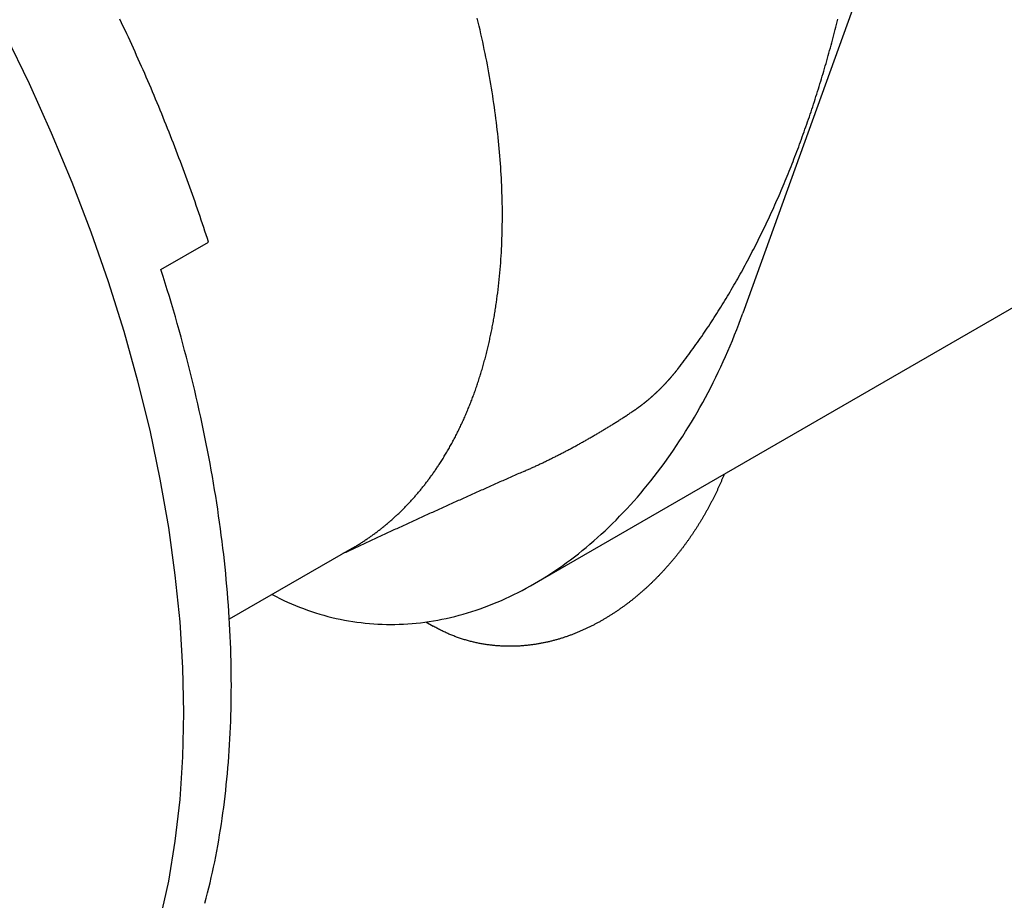
# Model space of a CAD drawing. Extents: x 0 to 2100, y 0 to 1485.
# Drawn here: x 923 to 969, y 82 to 123 of the extents above; entities that cross this region are included whole.
import ezdxf

# ---------------------------------------------------------------- set-up
doc = ezdxf.new("R2010")
doc.units = 0
doc.header["$LTSCALE"] = 5
doc.layers.add('SICHTBARE_KANTEN_DIN_', color=179, linetype='CONTINUOUS')

msp = doc.modelspace()

# ---------------------------------------------------------------- linework, layer by layer
at = {"layer": 'SICHTBARE_KANTEN_DIN_'}
for p, q in [((965.9354, 136.1729), (956.3686, 109.6858)), ((929.3243, 111.7037), (931.534, 112.9794)), ((946.6629, 97.1068), (972.3341, 111.928)), ((938.2003, 98.7536), (932.5008, 95.463)), ((941.639, 95.336), (941.9672, 95.1466))]:
    msp.add_line(p, q, dxfattribs=at)
for points in [[(931.534, 112.979, 0), (931.479, 113.15, 0), (931.424, 113.32, 0), (931.368, 113.491, 0), (931.312, 113.662, 0), (931.255, 113.832, 0), (931.198, 114.003, 0), (931.14, 114.173, 0), (931.083, 114.344, 0), (931.024, 114.514, 0), (930.965, 114.685, 0), (930.906, 114.856, 0), (930.846, 115.026, 0), (930.786, 115.197, 0), (930.726, 115.367, 0), (930.665, 115.538, 0), (930.604, 115.708, 0), (930.542, 115.879, 0), (930.479, 116.05, 0), (930.417, 116.22, 0), (930.354, 116.391, 0), (930.29, 116.561, 0), (930.226, 116.732, 0), (930.162, 116.902, 0), (930.097, 117.072, 0), (930.032, 117.243, 0), (929.967, 117.413, 0), (929.901, 117.583, 0), (929.834, 117.754, 0), (929.767, 117.924, 0), (929.7, 118.094, 0), (929.633, 118.264, 0), (929.565, 118.434, 0), (929.496, 118.604, 0), (929.427, 118.774, 0), (929.358, 118.944, 0), (929.288, 119.114, 0), (929.218, 119.284, 0), (929.148, 119.454, 0), (929.077, 119.623, 0), (929.005, 119.793, 0), (928.934, 119.962, 0), (928.862, 120.132, 0), (928.789, 120.301, 0), (928.716, 120.471, 0), (928.643, 120.64, 0), (928.569, 120.809, 0), (928.495, 120.978, 0), (928.421, 121.147, 0), (928.346, 121.316, 0), (928.27, 121.485, 0), (928.195, 121.654, 0), (928.119, 121.823, 0), (928.042, 121.991, 0), (927.965, 122.16, 0), (927.888, 122.328, 0), (927.811, 122.496, 0), (927.733, 122.665, 0), (927.654, 122.833, 0), (927.575, 123.001, 0), (927.496, 123.169, 0), (927.417, 123.336, 0)], [(944.913, 110.178, 0), (944.934, 110.328, 0), (944.955, 110.48, 0), (944.974, 110.631, 0), (944.993, 110.784, 0), (945.011, 110.937, 0), (945.028, 111.091, 0), (945.044, 111.245, 0), (945.06, 111.4, 0), (945.074, 111.556, 0), (945.088, 111.712, 0), (945.1, 111.868, 0), (945.112, 112.026, 0), (945.123, 112.183, 0), (945.134, 112.342, 0), (945.143, 112.501, 0), (945.152, 112.66, 0), (945.159, 112.82, 0), (945.166, 112.981, 0), (945.172, 113.142, 0), (945.177, 113.304, 0), (945.181, 113.466, 0), (945.185, 113.629, 0), (945.187, 113.792, 0), (945.189, 113.956, 0), (945.19, 114.12, 0), (945.19, 114.285, 0), (945.189, 114.45, 0), (945.188, 114.615, 0), (945.185, 114.782, 0), (945.182, 114.948, 0), (945.177, 115.115, 0), (945.172, 115.283, 0), (945.166, 115.451, 0), (945.159, 115.619, 0), (945.152, 115.788, 0), (945.143, 115.958, 0), (945.134, 116.128, 0), (945.124, 116.298, 0), (945.113, 116.468, 0), (945.101, 116.639, 0), (945.088, 116.811, 0), (945.074, 116.983, 0), (945.06, 117.155, 0), (945.045, 117.328, 0), (945.028, 117.501, 0), (945.011, 117.674, 0), (944.993, 117.848, 0), (944.975, 118.022, 0), (944.955, 118.196, 0), (944.935, 118.371, 0), (944.914, 118.546, 0), (944.892, 118.722, 0), (944.869, 118.897, 0), (944.845, 119.074, 0), (944.82, 119.25, 0), (944.795, 119.427, 0), (944.769, 119.604, 0), (944.741, 119.781, 0), (944.713, 119.959, 0), (944.685, 120.137, 0), (944.655, 120.315, 0), (944.625, 120.494, 0), (944.593, 120.672, 0), (944.561, 120.852, 0), (944.528, 121.031, 0), (944.494, 121.21, 0), (944.46, 121.39, 0), (944.424, 121.57, 0), (944.388, 121.75, 0), (944.351, 121.931, 0), (944.313, 122.112, 0), (944.274, 122.292, 0), (944.235, 122.474, 0), (944.195, 122.655, 0), (944.153, 122.836, 0), (944.111, 123.018, 0), (944.069, 123.2, 0), (944.025, 123.382, 0)], [(953.366, 107.119, 0), (953.435, 107.209, 0), (953.505, 107.3, 0), (953.574, 107.391, 0), (953.643, 107.482, 0), (953.712, 107.574, 0), (953.781, 107.666, 0), (953.849, 107.759, 0), (953.917, 107.851, 0), (953.985, 107.944, 0), (954.052, 108.037, 0), (954.119, 108.131, 0), (954.186, 108.225, 0), (954.253, 108.319, 0), (954.319, 108.414, 0), (954.385, 108.508, 0), (954.451, 108.604, 0), (954.516, 108.699, 0), (954.582, 108.795, 0), (954.647, 108.891, 0), (954.711, 108.987, 0), (954.776, 109.084, 0), (954.84, 109.181, 0), (954.904, 109.278, 0), (954.967, 109.375, 0), (955.031, 109.473, 0), (955.094, 109.571, 0), (955.157, 109.67, 0), (955.219, 109.769, 0), (955.281, 109.868, 0), (955.343, 109.967, 0), (955.405, 110.066, 0), (955.466, 110.166, 0), (955.528, 110.266, 0), (955.589, 110.367, 0), (955.649, 110.467, 0), (955.71, 110.568, 0), (955.77, 110.67, 0), (955.829, 110.771, 0), (955.889, 110.873, 0), (955.948, 110.975, 0), (956.007, 111.078, 0), (956.066, 111.18, 0), (956.124, 111.283, 0), (956.183, 111.386, 0), (956.24, 111.49, 0), (956.298, 111.593, 0), (956.356, 111.697, 0), (956.413, 111.802, 0), (956.469, 111.906, 0), (956.526, 112.011, 0), (956.582, 112.116, 0), (956.638, 112.221, 0), (956.694, 112.327, 0), (956.75, 112.433, 0), (956.805, 112.539, 0), (956.86, 112.645, 0), (956.914, 112.752, 0), (956.969, 112.859, 0), (957.023, 112.966, 0), (957.077, 113.073, 0), (957.13, 113.18, 0), (957.184, 113.288, 0), (957.237, 113.396, 0), (957.289, 113.504, 0), (957.342, 113.613, 0), (957.394, 113.721, 0), (957.446, 113.83, 0), (957.497, 113.939, 0), (957.549, 114.048, 0), (957.6, 114.158, 0), (957.65, 114.267, 0), (957.701, 114.377, 0), (957.751, 114.487, 0), (957.801, 114.597, 0), (957.851, 114.708, 0), (957.9, 114.818, 0), (957.949, 114.929, 0), (957.998, 115.04, 0), (958.046, 115.151, 0), (958.094, 115.263, 0), (958.142, 115.374, 0), (958.19, 115.486, 0), (958.238, 115.598, 0), (958.285, 115.71, 0), (958.331, 115.822, 0), (958.378, 115.935, 0), (958.424, 116.048, 0), (958.47, 116.16, 0), (958.516, 116.273, 0), (958.562, 116.387, 0), (958.607, 116.5, 0), (958.652, 116.614, 0), (958.696, 116.727, 0), (958.741, 116.841, 0), (958.785, 116.955, 0), (958.829, 117.07, 0), (958.872, 117.184, 0), (958.916, 117.299, 0), (958.959, 117.414, 0), (959.001, 117.528, 0), (959.044, 117.644, 0), (959.086, 117.759, 0), (959.128, 117.874, 0), (959.17, 117.99, 0), (959.211, 118.106, 0), (959.252, 118.222, 0), (959.293, 118.338, 0), (959.334, 118.454, 0), (959.374, 118.57, 0), (959.414, 118.687, 0), (959.454, 118.803, 0), (959.494, 118.92, 0), (959.533, 119.037, 0), (959.572, 119.154, 0), (959.611, 119.272, 0), (959.649, 119.389, 0), (959.687, 119.507, 0), (959.725, 119.624, 0), (959.763, 119.742, 0), (959.801, 119.86, 0), (959.838, 119.978, 0), (959.875, 120.097, 0), (959.911, 120.215, 0), (959.948, 120.334, 0), (959.984, 120.452, 0), (960.02, 120.571, 0), (960.056, 120.69, 0), (960.091, 120.809, 0), (960.126, 120.928, 0), (960.161, 121.048, 0), (960.195, 121.167, 0), (960.23, 121.287, 0), (960.264, 121.406, 0), (960.298, 121.526, 0), (960.331, 121.646, 0), (960.365, 121.766, 0), (960.398, 121.886, 0), (960.431, 122.006, 0), (960.463, 122.127, 0), (960.495, 122.247, 0), (960.527, 122.368, 0), (960.559, 122.489, 0), (960.591, 122.609, 0), (960.622, 122.73, 0), (960.653, 122.851, 0), (960.684, 122.972, 0), (960.714, 123.094, 0), (960.745, 123.215, 0), (960.775, 123.336, 0)], [(929.292, 81.5133, 0), (929.685, 83.3031, 0), (929.99, 85.1625, 0), (930.21, 87.0868, 0), (930.341, 89.0716, 0), (930.385, 91.1121, 0), (930.341, 93.2032, 0), (930.21, 95.34, 0), (929.99, 97.5173, 0), (929.685, 99.73, 0), (929.292, 101.973, 0), (928.815, 104.24, 0), (928.254, 106.526, 0), (927.61, 108.826, 0), (926.885, 111.133, 0), (926.08, 113.444, 0), (925.198, 115.751, 0), (924.24, 118.05, 0), (923.21, 120.334, 0), (922.109, 122.599, 0)], [(931.37, 82.2748, 0), (931.432, 82.5106, 0), (931.492, 82.7479, 0), (931.55, 82.9865, 0), (931.607, 83.2265, 0), (931.663, 83.4678, 0), (931.717, 83.7105, 0), (931.769, 83.9544, 0), (931.82, 84.1997, 0), (931.869, 84.4463, 0), (931.916, 84.6942, 0), (931.962, 84.9433, 0), (932.006, 85.1937, 0), (932.049, 85.4454, 0), (932.09, 85.6983, 0), (932.13, 85.9525, 0), (932.168, 86.2078, 0), (932.204, 86.4644, 0), (932.239, 86.7222, 0), (932.272, 86.9812, 0), (932.303, 87.2413, 0), (932.333, 87.5026, 0), (932.361, 87.7651, 0), (932.388, 88.0287, 0), (932.413, 88.2934, 0), (932.436, 88.5593, 0), (932.458, 88.8262, 0), (932.478, 89.0943, 0), (932.497, 89.3634, 0), (932.514, 89.6336, 0), (932.529, 89.9049, 0), (932.543, 90.1772, 0), (932.555, 90.4505, 0), (932.566, 90.7249, 0), (932.575, 91.0002, 0), (932.582, 91.2766, 0), (932.588, 91.5539, 0), (932.592, 91.8323, 0), (932.594, 92.1116, 0), (932.595, 92.3918, 0), (932.594, 92.673, 0), (932.592, 92.9551, 0), (932.587, 93.2381, 0), (932.582, 93.522, 0), (932.574, 93.8067, 0), (932.566, 94.0924, 0), (932.555, 94.3789, 0), (932.543, 94.6663, 0), (932.529, 94.9545, 0), (932.514, 95.2435, 0), (932.497, 95.5333, 0), (932.478, 95.824, 0), (932.458, 96.1154, 0), (932.436, 96.4076, 0), (932.412, 96.7005, 0), (932.387, 96.9942, 0), (932.36, 97.2886, 0), (932.332, 97.5837, 0), (932.302, 97.8795, 0), (932.271, 98.1761, 0), (932.238, 98.4733, 0), (932.203, 98.7711, 0), (932.166, 99.0697, 0), (932.129, 99.3688, 0), (932.089, 99.6686, 0), (932.048, 99.969, 0), (932.005, 100.27, 0), (931.961, 100.572, 0), (931.915, 100.874, 0), (931.867, 101.176, 0), (931.818, 101.48, 0), (931.767, 101.783, 0), (931.715, 102.088, 0), (931.661, 102.393, 0), (931.606, 102.698, 0), (931.549, 103.004, 0), (931.49, 103.31, 0), (931.43, 103.617, 0), (931.368, 103.924, 0), (931.305, 104.231, 0), (931.24, 104.539, 0), (931.174, 104.848, 0), (931.106, 105.156, 0), (931.036, 105.465, 0), (930.965, 105.775, 0), (930.892, 106.085, 0), (930.818, 106.395, 0), (930.743, 106.705, 0), (930.665, 107.016, 0), (930.587, 107.327, 0), (930.506, 107.638, 0), (930.424, 107.95, 0), (930.341, 108.262, 0), (930.256, 108.574, 0), (930.17, 108.886, 0), (930.082, 109.198, 0), (929.992, 109.511, 0), (929.901, 109.824, 0), (929.809, 110.137, 0), (929.715, 110.45, 0), (929.62, 110.763, 0), (929.523, 111.077, 0), (929.424, 111.39, 0), (929.324, 111.704, 0)], [(942.279, 102.695, 0), (942.31, 102.743, 0), (942.341, 102.791, 0), (942.371, 102.839, 0), (942.402, 102.887, 0), (942.432, 102.936, 0), (942.462, 102.985, 0), (942.492, 103.033, 0), (942.522, 103.082, 0), (942.551, 103.132, 0), (942.581, 103.181, 0), (942.61, 103.231, 0), (942.639, 103.28, 0), (942.668, 103.33, 0), (942.697, 103.38, 0), (942.726, 103.431, 0), (942.754, 103.481, 0), (942.783, 103.532, 0), (942.811, 103.583, 0), (942.839, 103.634, 0), (942.867, 103.685, 0), (942.895, 103.736, 0), (942.922, 103.788, 0), (942.95, 103.84, 0), (942.977, 103.892, 0), (943.004, 103.944, 0), (943.031, 103.996, 0), (943.058, 104.048, 0), (943.084, 104.101, 0), (943.111, 104.154, 0), (943.137, 104.207, 0), (943.163, 104.26, 0), (943.189, 104.313, 0), (943.215, 104.367, 0), (943.241, 104.42, 0), (943.266, 104.474, 0), (943.291, 104.528, 0), (943.317, 104.582, 0), (943.342, 104.637, 0), (943.367, 104.691, 0), (943.391, 104.746, 0), (943.416, 104.801, 0), (943.44, 104.856, 0), (943.464, 104.911, 0), (943.488, 104.967, 0), (943.512, 105.022, 0), (943.536, 105.078, 0), (943.56, 105.134, 0), (943.583, 105.19, 0), (943.606, 105.246, 0), (943.629, 105.302, 0), (943.652, 105.359, 0), (943.675, 105.416, 0), (943.697, 105.472, 0), (943.72, 105.529, 0), (943.742, 105.587, 0), (943.764, 105.644, 0), (943.786, 105.702, 0), (943.808, 105.759, 0), (943.829, 105.817, 0), (943.851, 105.875, 0), (943.872, 105.933, 0), (943.893, 105.992, 0), (943.914, 106.05, 0), (943.935, 106.109, 0), (943.956, 106.168, 0), (943.976, 106.227, 0), (943.996, 106.286, 0), (944.016, 106.345, 0), (944.036, 106.405, 0), (944.056, 106.464, 0), (944.076, 106.524, 0), (944.095, 106.584, 0), (944.114, 106.644, 0), (944.133, 106.704, 0), (944.152, 106.765, 0), (944.171, 106.825, 0), (944.19, 106.886, 0), (944.208, 106.947, 0), (944.226, 107.008, 0), (944.244, 107.069, 0), (944.262, 107.13, 0), (944.28, 107.192, 0), (944.298, 107.254, 0), (944.315, 107.315, 0), (944.332, 107.377, 0), (944.35, 107.439, 0), (944.366, 107.502, 0), (944.383, 107.564, 0), (944.4, 107.627, 0), (944.416, 107.689, 0), (944.432, 107.752, 0), (944.448, 107.815, 0), (944.464, 107.878, 0), (944.48, 107.942, 0), (944.496, 108.005, 0), (944.511, 108.069, 0), (944.526, 108.132, 0), (944.541, 108.196, 0), (944.556, 108.26, 0), (944.571, 108.324, 0), (944.585, 108.389, 0), (944.6, 108.453, 0), (944.614, 108.518, 0), (944.628, 108.582, 0), (944.642, 108.647, 0), (944.656, 108.712, 0), (944.669, 108.778, 0), (944.682, 108.843, 0), (944.696, 108.908, 0), (944.709, 108.974, 0), (944.721, 109.04, 0), (944.734, 109.105, 0), (944.747, 109.171, 0), (944.759, 109.238, 0), (944.771, 109.304, 0), (944.783, 109.37, 0), (944.795, 109.437, 0), (944.806, 109.503, 0), (944.818, 109.57, 0), (944.829, 109.637, 0), (944.84, 109.704, 0), (944.851, 109.772, 0), (944.862, 109.839, 0), (944.873, 109.906, 0), (944.883, 109.974, 0), (944.893, 110.042, 0), (944.903, 110.11, 0), (944.913, 110.178, 0)], [(934.491, 96.612, 0), (934.67, 96.5188, 0), (934.85, 96.4288, 0), (935.031, 96.342, 0), (935.212, 96.2583, 0), (935.395, 96.1778, 0), (935.579, 96.1005, 0), (935.764, 96.0264, 0), (935.949, 95.9555, 0), (936.136, 95.8879, 0), (936.323, 95.8235, 0), (936.511, 95.7623, 0), (936.7, 95.7043, 0), (936.889, 95.6497, 0), (937.08, 95.5982, 0), (937.271, 95.5501, 0), (937.462, 95.5053, 0), (937.654, 95.4637, 0), (937.847, 95.4254, 0), (938.041, 95.3905, 0), (938.235, 95.3588, 0), (938.429, 95.3305, 0), (938.624, 95.3054, 0), (938.819, 95.2837, 0), (939.015, 95.2653, 0), (939.211, 95.2503, 0), (939.408, 95.2385, 0), (939.605, 95.2301, 0), (939.802, 95.225, 0), (940, 95.2233, 0), (940.198, 95.2248, 0), (940.396, 95.2297, 0), (940.594, 95.238, 0), (940.792, 95.2495, 0), (940.991, 95.2644, 0), (941.19, 95.2826, 0), (941.388, 95.3042, 0), (941.587, 95.329, 0), (941.786, 95.3572, 0), (941.985, 95.3887, 0), (942.184, 95.4234, 0), (942.383, 95.4615, 0), (942.581, 95.5029, 0), (942.78, 95.5476, 0), (942.978, 95.5955, 0), (943.177, 95.6468, 0), (943.375, 95.7012, 0), (943.572, 95.759, 0), (943.77, 95.82, 0), (943.967, 95.8843, 0), (944.164, 95.9517, 0), (944.361, 96.0225, 0), (944.557, 96.0964, 0), (944.753, 96.1735, 0), (944.948, 96.2538, 0), (945.143, 96.3373, 0), (945.338, 96.424, 0), (945.532, 96.5138, 0), (945.725, 96.6068, 0), (945.918, 96.7029, 0), (946.11, 96.8021, 0), (946.302, 96.9044, 0), (946.493, 97.0098, 0), (946.683, 97.1182, 0), (946.872, 97.2298, 0), (947.061, 97.3443, 0), (947.249, 97.4619, 0), (947.436, 97.5825, 0), (947.623, 97.706, 0), (947.808, 97.8326, 0), (947.993, 97.9621, 0), (948.177, 98.0945, 0), (948.36, 98.2298, 0), (948.541, 98.368, 0), (948.722, 98.5091, 0), (948.902, 98.6531, 0), (949.081, 98.7999, 0), (949.259, 98.9495, 0), (949.436, 99.1018, 0), (949.611, 99.257, 0), (949.786, 99.4149, 0), (949.959, 99.5755, 0), (950.131, 99.7388, 0), (950.302, 99.9048, 0), (950.472, 100.073, 0), (950.64, 100.245, 0), (950.807, 100.418, 0), (950.973, 100.595, 0), (951.137, 100.774, 0), (951.3, 100.955, 0), (951.462, 101.139, 0), (951.622, 101.326, 0), (951.781, 101.515, 0), (951.939, 101.706, 0), (952.094, 101.9, 0), (952.249, 102.096, 0), (952.402, 102.294, 0), (952.553, 102.495, 0), (952.703, 102.698, 0), (952.851, 102.903, 0), (952.998, 103.11, 0), (953.143, 103.32, 0), (953.286, 103.532, 0), (953.428, 103.746, 0), (953.568, 103.962, 0), (953.706, 104.18, 0), (953.842, 104.4, 0), (953.977, 104.622, 0), (954.11, 104.846, 0), (954.241, 105.072, 0), (954.37, 105.3, 0), (954.498, 105.529, 0), (954.624, 105.761, 0), (954.747, 105.994, 0), (954.869, 106.229, 0), (954.989, 106.466, 0), (955.107, 106.704, 0), (955.224, 106.945, 0), (955.338, 107.186, 0), (955.45, 107.43, 0), (955.56, 107.675, 0), (955.668, 107.921, 0), (955.775, 108.169, 0), (955.879, 108.419, 0), (955.981, 108.669, 0), (956.081, 108.921, 0), (956.179, 109.175, 0), (956.275, 109.43, 0), (956.369, 109.686, 0)], [(951.25, 105.122, 0), (951.263, 105.13, 0), (951.275, 105.138, 0), (951.287, 105.146, 0), (951.299, 105.155, 0), (951.311, 105.163, 0), (951.324, 105.171, 0), (951.336, 105.18, 0), (951.348, 105.188, 0), (951.36, 105.196, 0), (951.372, 105.205, 0), (951.384, 105.213, 0), (951.397, 105.222, 0), (951.409, 105.23, 0), (951.421, 105.239, 0), (951.433, 105.247, 0), (951.445, 105.256, 0), (951.457, 105.264, 0), (951.469, 105.273, 0), (951.481, 105.282, 0), (951.493, 105.29, 0), (951.505, 105.299, 0), (951.517, 105.308, 0), (951.529, 105.316, 0), (951.541, 105.325, 0), (951.553, 105.334, 0), (951.565, 105.343, 0), (951.577, 105.352, 0), (951.589, 105.36, 0), (951.601, 105.369, 0), (951.613, 105.378, 0), (951.625, 105.387, 0), (951.637, 105.396, 0), (951.648, 105.405, 0), (951.66, 105.414, 0), (951.672, 105.423, 0), (951.684, 105.432, 0), (951.696, 105.441, 0), (951.708, 105.45, 0), (951.72, 105.46, 0), (951.731, 105.469, 0), (951.743, 105.478, 0), (951.755, 105.487, 0), (951.767, 105.496, 0), (951.778, 105.506, 0), (951.79, 105.515, 0), (951.802, 105.524, 0), (951.814, 105.533, 0), (951.825, 105.543, 0), (951.837, 105.552, 0), (951.849, 105.562, 0), (951.86, 105.571, 0), (951.872, 105.581, 0), (951.884, 105.59, 0), (951.895, 105.6, 0), (951.907, 105.609, 0), (951.919, 105.619, 0), (951.93, 105.628, 0), (951.942, 105.638, 0), (951.953, 105.647, 0), (951.965, 105.657, 0), (951.976, 105.667, 0), (951.988, 105.676, 0), (952, 105.686, 0), (952.011, 105.696, 0), (952.023, 105.706, 0), (952.034, 105.715, 0), (952.046, 105.725, 0), (952.057, 105.735, 0), (952.068, 105.745, 0), (952.08, 105.755, 0), (952.091, 105.765, 0), (952.103, 105.775, 0), (952.114, 105.785, 0), (952.126, 105.795, 0), (952.137, 105.805, 0), (952.148, 105.815, 0), (952.16, 105.825, 0), (952.171, 105.835, 0), (952.182, 105.845, 0), (952.194, 105.855, 0), (952.205, 105.865, 0), (952.216, 105.875, 0), (952.228, 105.886, 0), (952.239, 105.896, 0), (952.25, 105.906, 0), (952.261, 105.916, 0), (952.273, 105.927, 0), (952.284, 105.937, 0), (952.295, 105.947, 0), (952.306, 105.958, 0), (952.317, 105.968, 0), (952.329, 105.978, 0), (952.34, 105.989, 0), (952.351, 105.999, 0), (952.362, 106.01, 0), (952.373, 106.02, 0), (952.384, 106.031, 0), (952.395, 106.041, 0), (952.406, 106.052, 0), (952.417, 106.063, 0), (952.428, 106.073, 0), (952.439, 106.084, 0), (952.451, 106.095, 0), (952.462, 106.105, 0), (952.473, 106.116, 0), (952.484, 106.127, 0), (952.494, 106.137, 0), (952.505, 106.148, 0), (952.516, 106.159, 0), (952.527, 106.17, 0), (952.538, 106.181, 0), (952.549, 106.192, 0), (952.56, 106.202, 0), (952.571, 106.213, 0), (952.582, 106.224, 0), (952.593, 106.235, 0), (952.603, 106.246, 0), (952.614, 106.257, 0), (952.625, 106.268, 0), (952.636, 106.279, 0), (952.647, 106.29, 0), (952.657, 106.302, 0), (952.668, 106.313, 0), (952.679, 106.324, 0), (952.69, 106.335, 0), (952.7, 106.346, 0), (952.711, 106.357, 0), (952.722, 106.369, 0), (952.732, 106.38, 0), (952.743, 106.391, 0), (952.754, 106.402, 0), (952.764, 106.414, 0), (952.775, 106.425, 0), (952.786, 106.436, 0), (952.796, 106.448, 0), (952.807, 106.459, 0), (952.817, 106.471, 0), (952.828, 106.482, 0), (952.838, 106.494, 0), (952.849, 106.505, 0), (952.859, 106.517, 0), (952.87, 106.528, 0), (952.88, 106.54, 0), (952.891, 106.551, 0), (952.901, 106.563, 0), (952.912, 106.574, 0), (952.922, 106.586, 0), (952.932, 106.598, 0), (952.943, 106.609, 0), (952.953, 106.621, 0), (952.964, 106.633, 0), (952.974, 106.645, 0), (952.984, 106.656, 0), (952.995, 106.668, 0), (953.005, 106.68, 0), (953.015, 106.692, 0), (953.025, 106.704, 0), (953.036, 106.715, 0), (953.046, 106.727, 0), (953.056, 106.739, 0), (953.066, 106.751, 0), (953.077, 106.763, 0), (953.087, 106.775, 0), (953.097, 106.787, 0), (953.107, 106.799, 0), (953.117, 106.811, 0), (953.127, 106.823, 0), (953.137, 106.835, 0), (953.147, 106.847, 0), (953.158, 106.86, 0), (953.168, 106.872, 0), (953.178, 106.884, 0), (953.188, 106.896, 0), (953.198, 106.908, 0), (953.208, 106.921, 0), (953.218, 106.933, 0), (953.228, 106.945, 0), (953.238, 106.957, 0), (953.247, 106.97, 0), (953.257, 106.982, 0), (953.267, 106.994, 0), (953.277, 107.007, 0), (953.287, 107.019, 0), (953.297, 107.031, 0), (953.307, 107.044, 0), (953.317, 107.056, 0), (953.326, 107.069, 0), (953.336, 107.081, 0), (953.346, 107.094, 0), (953.356, 107.106, 0), (953.366, 107.119, 0)], [(946.22, 102.346, 0), (946.261, 102.364, 0), (946.302, 102.382, 0), (946.342, 102.4, 0), (946.383, 102.418, 0), (946.424, 102.437, 0), (946.464, 102.455, 0), (946.505, 102.473, 0), (946.546, 102.492, 0), (946.586, 102.51, 0), (946.627, 102.529, 0), (946.668, 102.548, 0), (946.708, 102.566, 0), (946.749, 102.585, 0), (946.789, 102.604, 0), (946.83, 102.623, 0), (946.87, 102.642, 0), (946.911, 102.661, 0), (946.951, 102.68, 0), (946.992, 102.699, 0), (947.032, 102.718, 0), (947.073, 102.737, 0), (947.113, 102.757, 0), (947.154, 102.776, 0), (947.194, 102.796, 0), (947.234, 102.815, 0), (947.275, 102.835, 0), (947.315, 102.854, 0), (947.355, 102.874, 0), (947.396, 102.894, 0), (947.436, 102.914, 0), (947.476, 102.934, 0), (947.516, 102.954, 0), (947.557, 102.974, 0), (947.597, 102.994, 0), (947.637, 103.014, 0), (947.677, 103.034, 0), (947.717, 103.054, 0), (947.757, 103.075, 0), (947.798, 103.095, 0), (947.838, 103.116, 0), (947.878, 103.136, 0), (947.918, 103.157, 0), (947.958, 103.177, 0), (947.998, 103.198, 0), (948.038, 103.219, 0), (948.078, 103.24, 0), (948.118, 103.261, 0), (948.158, 103.282, 0), (948.198, 103.303, 0), (948.238, 103.324, 0), (948.278, 103.345, 0), (948.317, 103.366, 0), (948.357, 103.387, 0), (948.397, 103.409, 0), (948.437, 103.43, 0), (948.477, 103.451, 0), (948.517, 103.473, 0), (948.556, 103.494, 0), (948.596, 103.516, 0), (948.636, 103.538, 0), (948.676, 103.559, 0), (948.715, 103.581, 0), (948.755, 103.603, 0), (948.795, 103.625, 0), (948.834, 103.647, 0), (948.874, 103.669, 0), (948.913, 103.691, 0), (948.953, 103.713, 0), (948.992, 103.735, 0), (949.032, 103.758, 0), (949.071, 103.78, 0), (949.111, 103.802, 0), (949.15, 103.825, 0), (949.19, 103.847, 0), (949.229, 103.87, 0), (949.269, 103.893, 0), (949.308, 103.915, 0), (949.347, 103.938, 0), (949.387, 103.961, 0), (949.426, 103.984, 0), (949.465, 104.007, 0), (949.505, 104.03, 0), (949.544, 104.053, 0), (949.583, 104.076, 0), (949.622, 104.099, 0), (949.662, 104.122, 0), (949.701, 104.145, 0), (949.74, 104.169, 0), (949.779, 104.192, 0), (949.818, 104.215, 0), (949.857, 104.239, 0), (949.896, 104.262, 0), (949.936, 104.286, 0), (949.975, 104.31, 0), (950.014, 104.333, 0), (950.053, 104.357, 0), (950.092, 104.381, 0), (950.13, 104.405, 0), (950.169, 104.429, 0), (950.208, 104.453, 0), (950.247, 104.477, 0), (950.286, 104.501, 0), (950.325, 104.525, 0), (950.364, 104.549, 0), (950.403, 104.574, 0), (950.441, 104.598, 0), (950.48, 104.622, 0), (950.519, 104.647, 0), (950.557, 104.671, 0), (950.596, 104.696, 0), (950.635, 104.721, 0), (950.673, 104.745, 0), (950.712, 104.77, 0), (950.751, 104.795, 0), (950.789, 104.82, 0), (950.828, 104.844, 0), (950.866, 104.869, 0), (950.905, 104.894, 0), (950.943, 104.919, 0), (950.982, 104.945, 0), (951.02, 104.97, 0), (951.059, 104.995, 0), (951.097, 105.02, 0), (951.135, 105.046, 0), (951.174, 105.071, 0), (951.212, 105.096, 0), (951.25, 105.122, 0)], [(938.2, 98.7536, 0), (938.238, 98.7755, 0), (938.276, 98.7975, 0), (938.313, 98.8197, 0), (938.351, 98.842, 0), (938.388, 98.8644, 0), (938.425, 98.887, 0), (938.462, 98.9098, 0), (938.5, 98.9326, 0), (938.537, 98.9557, 0), (938.574, 98.9789, 0), (938.61, 99.0022, 0), (938.647, 99.0257, 0), (938.684, 99.0493, 0), (938.72, 99.073, 0), (938.757, 99.0969, 0), (938.793, 99.121, 0), (938.83, 99.1452, 0), (938.866, 99.1695, 0), (938.902, 99.194, 0), (938.938, 99.2186, 0), (938.974, 99.2434, 0), (939.01, 99.2683, 0), (939.046, 99.2933, 0), (939.082, 99.3185, 0), (939.117, 99.3439, 0), (939.153, 99.3694, 0), (939.188, 99.395, 0), (939.223, 99.4208, 0), (939.259, 99.4467, 0), (939.294, 99.4727, 0), (939.329, 99.4989, 0), (939.364, 99.5253, 0), (939.399, 99.5518, 0), (939.434, 99.5784, 0), (939.468, 99.6052, 0), (939.503, 99.6321, 0), (939.538, 99.6591, 0), (939.572, 99.6863, 0), (939.606, 99.7137, 0), (939.641, 99.7412, 0), (939.675, 99.7688, 0), (939.709, 99.7965, 0), (939.743, 99.8244, 0), (939.777, 99.8525, 0), (939.811, 99.8807, 0), (939.844, 99.909, 0), (939.878, 99.9375, 0), (939.912, 99.9661, 0), (939.945, 99.9948, 0), (939.978, 100.024, 0), (940.012, 100.053, 0), (940.045, 100.082, 0), (940.078, 100.111, 0), (940.111, 100.141, 0), (940.144, 100.17, 0), (940.176, 100.2, 0), (940.209, 100.23, 0), (940.242, 100.26, 0), (940.274, 100.29, 0), (940.307, 100.32, 0), (940.339, 100.351, 0), (940.371, 100.381, 0), (940.403, 100.412, 0), (940.435, 100.443, 0), (940.467, 100.474, 0), (940.499, 100.505, 0), (940.531, 100.536, 0), (940.562, 100.567, 0), (940.594, 100.599, 0), (940.625, 100.631, 0), (940.657, 100.662, 0), (940.688, 100.694, 0), (940.719, 100.726, 0), (940.75, 100.759, 0), (940.781, 100.791, 0), (940.812, 100.823, 0), (940.843, 100.856, 0), (940.874, 100.889, 0), (940.904, 100.922, 0), (940.935, 100.955, 0), (940.965, 100.988, 0), (940.995, 101.021, 0), (941.025, 101.054, 0), (941.056, 101.088, 0), (941.085, 101.122, 0), (941.115, 101.156, 0), (941.145, 101.19, 0), (941.175, 101.224, 0), (941.204, 101.258, 0), (941.234, 101.292, 0), (941.263, 101.327, 0), (941.293, 101.361, 0), (941.322, 101.396, 0), (941.351, 101.431, 0), (941.38, 101.466, 0), (941.409, 101.501, 0), (941.438, 101.536, 0), (941.466, 101.572, 0), (941.495, 101.607, 0), (941.523, 101.643, 0), (941.552, 101.679, 0), (941.58, 101.715, 0), (941.608, 101.751, 0), (941.636, 101.787, 0), (941.664, 101.824, 0), (941.692, 101.86, 0), (941.72, 101.897, 0), (941.748, 101.933, 0), (941.775, 101.97, 0), (941.803, 102.007, 0), (941.83, 102.044, 0), (941.857, 102.082, 0), (941.884, 102.119, 0), (941.911, 102.157, 0), (941.938, 102.194, 0), (941.965, 102.232, 0), (941.992, 102.27, 0), (942.019, 102.308, 0), (942.045, 102.346, 0), (942.072, 102.384, 0), (942.098, 102.423, 0), (942.124, 102.461, 0), (942.15, 102.5, 0), (942.176, 102.539, 0), (942.202, 102.578, 0), (942.228, 102.617, 0), (942.254, 102.656, 0), (942.279, 102.695, 0)], [(946.22, 102.346, 0), (946.153, 102.316, 0), (946.086, 102.287, 0), (946.018, 102.257, 0), (945.951, 102.227, 0), (945.884, 102.198, 0), (945.817, 102.168, 0), (945.749, 102.138, 0), (945.682, 102.108, 0), (945.615, 102.079, 0), (945.548, 102.049, 0), (945.481, 102.019, 0), (945.414, 101.989, 0), (945.347, 101.96, 0), (945.279, 101.93, 0), (945.212, 101.9, 0), (945.145, 101.87, 0), (945.078, 101.84, 0), (945.011, 101.811, 0), (944.944, 101.781, 0), (944.877, 101.751, 0), (944.81, 101.721, 0), (944.743, 101.691, 0), (944.676, 101.661, 0), (944.609, 101.631, 0), (944.542, 101.602, 0), (944.475, 101.572, 0), (944.408, 101.542, 0), (944.342, 101.512, 0), (944.275, 101.482, 0), (944.208, 101.452, 0), (944.141, 101.422, 0), (944.074, 101.392, 0), (944.007, 101.362, 0), (943.94, 101.332, 0), (943.874, 101.302, 0), (943.807, 101.272, 0), (943.74, 101.242, 0), (943.673, 101.212, 0), (943.606, 101.182, 0), (943.54, 101.152, 0), (943.473, 101.122, 0), (943.406, 101.092, 0), (943.339, 101.062, 0), (943.273, 101.032, 0), (943.206, 101.002, 0), (943.139, 100.972, 0), (943.073, 100.942, 0), (943.006, 100.912, 0), (942.939, 100.882, 0), (942.873, 100.852, 0), (942.806, 100.821, 0), (942.74, 100.791, 0), (942.673, 100.761, 0), (942.606, 100.731, 0), (942.54, 100.701, 0), (942.473, 100.671, 0), (942.407, 100.641, 0), (942.34, 100.61, 0), (942.274, 100.58, 0), (942.207, 100.55, 0), (942.141, 100.52, 0), (942.074, 100.49, 0), (942.008, 100.459, 0), (941.941, 100.429, 0), (941.875, 100.399, 0), (941.808, 100.369, 0), (941.742, 100.339, 0), (941.676, 100.308, 0), (941.609, 100.278, 0), (941.543, 100.248, 0), (941.477, 100.217, 0), (941.41, 100.187, 0), (941.344, 100.157, 0), (941.278, 100.127, 0), (941.211, 100.096, 0), (941.145, 100.066, 0), (941.079, 100.036, 0), (941.012, 100.005, 0), (940.946, 99.975, 0), (940.88, 99.9447, 0), (940.814, 99.9143, 0), (940.747, 99.884, 0), (940.681, 99.8536, 0), (940.615, 99.8232, 0), (940.549, 99.7928, 0), (940.483, 99.7624, 0), (940.416, 99.732, 0), (940.35, 99.7016, 0), (940.284, 99.6712, 0), (940.218, 99.6408, 0), (940.152, 99.6104, 0), (940.086, 99.5799, 0), (940.02, 99.5495, 0), (939.953, 99.519, 0), (939.887, 99.4886, 0), (939.821, 99.4581, 0), (939.755, 99.4277, 0), (939.689, 99.3972, 0), (939.623, 99.3667, 0), (939.557, 99.3362, 0), (939.491, 99.3057, 0), (939.425, 99.2752, 0), (939.359, 99.2447, 0), (939.293, 99.2142, 0), (939.227, 99.1836, 0), (939.161, 99.1531, 0), (939.095, 99.1225, 0), (939.029, 99.092, 0), (938.963, 99.0614, 0), (938.898, 99.0309, 0), (938.832, 99.0003, 0), (938.766, 98.9697, 0), (938.7, 98.9392, 0), (938.634, 98.9086, 0), (938.568, 98.878, 0), (938.502, 98.8474, 0), (938.437, 98.8168, 0), (938.371, 98.7861, 0), (938.305, 98.7555, 0), (938.239, 98.7249, 0), (938.173, 98.6942, 0), (938.108, 98.6636, 0), (938.042, 98.633, 0), (937.976, 98.6023, 0), (937.91, 98.5716, 0), (937.845, 98.541, 0), (937.779, 98.5103, 0)], [(955.501, 102.209, 0), (955.487, 102.177, 0), (955.474, 102.144, 0), (955.461, 102.111, 0), (955.448, 102.079, 0), (955.434, 102.046, 0), (955.421, 102.014, 0), (955.407, 101.981, 0), (955.393, 101.949, 0), (955.38, 101.917, 0), (955.366, 101.884, 0), (955.352, 101.852, 0), (955.338, 101.82, 0), (955.324, 101.787, 0), (955.31, 101.755, 0), (955.295, 101.723, 0), (955.281, 101.691, 0), (955.267, 101.659, 0), (955.252, 101.627, 0), (955.238, 101.595, 0), (955.223, 101.563, 0), (955.208, 101.531, 0), (955.194, 101.499, 0), (955.179, 101.467, 0), (955.164, 101.435, 0), (955.149, 101.403, 0), (955.134, 101.371, 0), (955.119, 101.34, 0), (955.103, 101.308, 0), (955.088, 101.276, 0), (955.073, 101.245, 0), (955.057, 101.213, 0), (955.042, 101.181, 0), (955.026, 101.15, 0), (955.011, 101.118, 0), (954.995, 101.087, 0), (954.979, 101.055, 0), (954.963, 101.024, 0), (954.947, 100.993, 0), (954.931, 100.961, 0), (954.915, 100.93, 0), (954.899, 100.899, 0), (954.883, 100.868, 0), (954.866, 100.837, 0), (954.85, 100.805, 0), (954.833, 100.774, 0), (954.817, 100.743, 0), (954.8, 100.712, 0), (954.784, 100.681, 0), (954.767, 100.65, 0), (954.75, 100.619, 0), (954.733, 100.589, 0), (954.716, 100.558, 0), (954.699, 100.527, 0), (954.682, 100.496, 0), (954.665, 100.466, 0), (954.647, 100.435, 0), (954.63, 100.404, 0), (954.613, 100.374, 0), (954.595, 100.343, 0), (954.578, 100.313, 0), (954.56, 100.282, 0), (954.542, 100.252, 0), (954.524, 100.222, 0), (954.507, 100.191, 0), (954.489, 100.161, 0), (954.471, 100.131, 0), (954.453, 100.101, 0), (954.435, 100.07, 0), (954.416, 100.04, 0), (954.398, 100.01, 0), (954.38, 99.9803, 0), (954.361, 99.9503, 0), (954.343, 99.9203, 0), (954.324, 99.8905, 0), (954.306, 99.8606, 0), (954.287, 99.8308, 0), (954.268, 99.801, 0), (954.25, 99.7713, 0), (954.231, 99.7416, 0), (954.212, 99.712, 0), (954.193, 99.6824, 0), (954.174, 99.6529, 0), (954.154, 99.6234, 0), (954.135, 99.5939, 0), (954.116, 99.5645, 0), (954.097, 99.5352, 0), (954.077, 99.5059, 0), (954.058, 99.4766, 0), (954.038, 99.4474, 0), (954.018, 99.4182, 0), (953.999, 99.3891, 0), (953.979, 99.36, 0), (953.959, 99.331, 0), (953.939, 99.302, 0), (953.919, 99.273, 0), (953.899, 99.2441, 0), (953.879, 99.2153, 0), (953.859, 99.1865, 0), (953.838, 99.1577, 0), (953.818, 99.129, 0), (953.798, 99.1004, 0), (953.777, 99.0718, 0), (953.757, 99.0432, 0), (953.736, 99.0147, 0), (953.715, 98.9863, 0), (953.695, 98.9579, 0), (953.674, 98.9295, 0), (953.653, 98.9012, 0), (953.632, 98.873, 0), (953.611, 98.8448, 0), (953.59, 98.8166, 0), (953.569, 98.7885, 0), (953.547, 98.7604, 0), (953.526, 98.7324, 0), (953.505, 98.7045, 0), (953.483, 98.6766, 0), (953.462, 98.6487, 0), (953.44, 98.621, 0), (953.418, 98.5932, 0), (953.397, 98.5655, 0), (953.375, 98.5379, 0), (953.353, 98.5103, 0), (953.331, 98.4828, 0), (953.309, 98.4553, 0), (953.287, 98.4279, 0), (953.265, 98.4005, 0), (953.243, 98.3732, 0), (953.221, 98.3459, 0), (953.198, 98.3187, 0), (953.176, 98.2915, 0), (953.153, 98.2644, 0), (953.131, 98.2374, 0), (953.108, 98.2104, 0), (953.085, 98.1835, 0), (953.063, 98.1566, 0), (953.04, 98.1297, 0), (953.017, 98.103, 0), (952.994, 98.0763, 0), (952.971, 98.0496, 0), (952.948, 98.023, 0), (952.925, 97.9965, 0), (952.902, 97.97, 0), (952.878, 97.9435, 0), (952.855, 97.9172, 0), (952.831, 97.8908, 0), (952.808, 97.8646, 0), (952.784, 97.8384, 0), (952.761, 97.8122, 0), (952.737, 97.7861, 0), (952.713, 97.7601, 0), (952.689, 97.7341, 0), (952.666, 97.7082, 0), (952.642, 97.6824, 0), (952.618, 97.6566, 0), (952.593, 97.6308, 0), (952.569, 97.6052, 0), (952.545, 97.5795, 0), (952.521, 97.554, 0), (952.496, 97.5285, 0), (952.472, 97.503, 0), (952.447, 97.4777, 0), (952.423, 97.4523, 0), (952.398, 97.4271, 0), (952.373, 97.4019, 0), (952.349, 97.3767, 0), (952.324, 97.3517, 0), (952.299, 97.3266, 0), (952.274, 97.3017, 0), (952.249, 97.2768, 0), (952.224, 97.2519, 0), (952.199, 97.2271, 0), (952.173, 97.2024, 0), (952.148, 97.1778, 0), (952.123, 97.1532, 0), (952.097, 97.1287, 0), (952.072, 97.1042, 0), (952.046, 97.0798, 0), (952.02, 97.0555, 0), (951.994, 97.0312, 0), (951.969, 97.007, 0), (951.943, 96.9829, 0), (951.917, 96.9588, 0), (951.891, 96.9348, 0), (951.865, 96.9108, 0), (951.838, 96.887, 0), (951.812, 96.8632, 0), (951.786, 96.8394, 0), (951.759, 96.8158, 0), (951.733, 96.7922, 0), (951.706, 96.7686, 0), (951.68, 96.7452, 0), (951.653, 96.7218, 0), (951.626, 96.6985, 0), (951.599, 96.6752, 0), (951.572, 96.652, 0), (951.545, 96.6289, 0), (951.518, 96.6059, 0), (951.491, 96.5829, 0), (951.464, 96.56, 0), (951.437, 96.5372, 0), (951.409, 96.5145, 0), (951.382, 96.4918, 0), (951.354, 96.4692, 0), (951.327, 96.4467, 0), (951.299, 96.4242, 0), (951.271, 96.4018, 0), (951.243, 96.3795, 0), (951.215, 96.3573, 0), (951.187, 96.3352, 0), (951.159, 96.3131, 0), (951.131, 96.2911, 0), (951.103, 96.2692, 0), (951.075, 96.2473, 0), (951.046, 96.2256, 0), (951.018, 96.2039, 0), (950.989, 96.1823, 0), (950.96, 96.1608, 0), (950.932, 96.1393, 0), (950.903, 96.118, 0), (950.874, 96.0967, 0), (950.845, 96.0755, 0), (950.816, 96.0543, 0), (950.787, 96.0333, 0), (950.758, 96.0123, 0), (950.728, 95.9914, 0), (950.699, 95.9706, 0), (950.669, 95.9499, 0), (950.64, 95.9293, 0), (950.61, 95.9087, 0), (950.58, 95.8883, 0), (950.551, 95.8679, 0), (950.521, 95.8476, 0), (950.491, 95.8274, 0), (950.461, 95.8073, 0), (950.431, 95.7872, 0), (950.4, 95.7673, 0), (950.37, 95.7474, 0), (950.34, 95.7276, 0), (950.309, 95.7079, 0), (950.278, 95.6883, 0), (950.248, 95.6688, 0), (950.217, 95.6494, 0), (950.186, 95.63, 0), (950.155, 95.6108, 0), (950.124, 95.5916, 0), (950.093, 95.5725, 0), (950.062, 95.5535, 0), (950.031, 95.5346, 0), (949.999, 95.5158, 0), (949.968, 95.4971, 0), (949.936, 95.4785, 0), (949.905, 95.46, 0), (949.873, 95.4415, 0), (949.841, 95.4232, 0), (949.809, 95.4049, 0), (949.777, 95.3868, 0), (949.745, 95.3687, 0), (949.713, 95.3508, 0), (949.681, 95.3329, 0), (949.648, 95.3151, 0), (949.616, 95.2974, 0), (949.583, 95.2798, 0), (949.55, 95.2623, 0), (949.518, 95.2449, 0), (949.485, 95.2276, 0), (949.452, 95.2103, 0), (949.419, 95.1932, 0), (949.386, 95.1762, 0), (949.352, 95.1592, 0), (949.319, 95.1424, 0), (949.285, 95.1257, 0), (949.252, 95.1091, 0), (949.218, 95.0926, 0), (949.184, 95.0762, 0), (949.15, 95.0599, 0), (949.116, 95.0437, 0), (949.082, 95.0276, 0), (949.048, 95.0116, 0), (949.014, 94.9958, 0), (948.979, 94.9801, 0), (948.945, 94.9644, 0), (948.91, 94.9489, 0), (948.875, 94.9336, 0), (948.84, 94.9183, 0), (948.805, 94.9032, 0), (948.77, 94.8881, 0), (948.735, 94.8732, 0), (948.7, 94.8585, 0), (948.665, 94.8438, 0), (948.629, 94.8293, 0), (948.594, 94.815, 0), (948.558, 94.8007, 0), (948.522, 94.7866, 0), (948.486, 94.7726, 0), (948.45, 94.7588, 0), (948.414, 94.745, 0), (948.378, 94.7315, 0), (948.341, 94.718, 0), (948.305, 94.7047, 0), (948.268, 94.6916, 0), (948.232, 94.6786, 0), (948.195, 94.6657, 0), (948.158, 94.653, 0), (948.121, 94.6404, 0), (948.084, 94.628, 0), (948.047, 94.6157, 0), (948.009, 94.6036, 0), (947.972, 94.5917, 0), (947.934, 94.5798, 0), (947.897, 94.5682, 0), (947.859, 94.5567, 0), (947.821, 94.5453, 0), (947.783, 94.5342, 0), (947.745, 94.5231, 0), (947.707, 94.5123, 0), (947.668, 94.5016, 0), (947.63, 94.491, 0), (947.591, 94.4807, 0), (947.553, 94.4705, 0), (947.514, 94.4604, 0), (947.475, 94.4506, 0), (947.436, 94.4409, 0), (947.397, 94.4314, 0), (947.357, 94.422, 0), (947.318, 94.4128, 0), (947.279, 94.4039, 0), (947.239, 94.395, 0), (947.199, 94.3864, 0), (947.16, 94.3779, 0), (947.12, 94.3697, 0), (947.08, 94.3616, 0), (947.039, 94.3537, 0), (946.999, 94.346, 0), (946.959, 94.3384, 0), (946.918, 94.3311, 0), (946.878, 94.3239, 0), (946.837, 94.317, 0), (946.796, 94.3102, 0), (946.755, 94.3036, 0), (946.714, 94.2973, 0), (946.673, 94.2911, 0), (946.631, 94.2851, 0), (946.59, 94.2793, 0), (946.548, 94.2737, 0), (946.507, 94.2683, 0), (946.465, 94.2632, 0), (946.423, 94.2582, 0), (946.381, 94.2534, 0), (946.339, 94.2489, 0), (946.296, 94.2445, 0), (946.254, 94.2404, 0), (946.211, 94.2365, 0), (946.169, 94.2328, 0), (946.126, 94.2293, 0), (946.083, 94.2261, 0), (946.04, 94.2231, 0), (945.997, 94.2204, 0), (945.954, 94.2179, 0), (945.91, 94.2157, 0), (945.867, 94.2136, 0), (945.823, 94.2119, 0), (945.78, 94.2104, 0), (945.736, 94.2091, 0), (945.692, 94.2081, 0), (945.648, 94.2073, 0), (945.604, 94.2068, 0), (945.56, 94.2065, 0), (945.516, 94.2065, 0), (945.471, 94.2068, 0), (945.427, 94.2073, 0), (945.383, 94.208, 0), (945.338, 94.2091, 0), (945.293, 94.2104, 0), (945.249, 94.212, 0), (945.204, 94.2138, 0), (945.159, 94.2159, 0), (945.114, 94.2183, 0), (945.069, 94.2209, 0), (945.024, 94.2239, 0), (944.979, 94.2271, 0), (944.934, 94.2306, 0), (944.889, 94.2343, 0), (944.844, 94.2384, 0), (944.798, 94.2427, 0), (944.753, 94.2474, 0), (944.708, 94.2523, 0), (944.662, 94.2575, 0), (944.617, 94.263, 0), (944.571, 94.2688, 0), (944.526, 94.2748, 0), (944.48, 94.2812, 0), (944.435, 94.2879, 0), (944.389, 94.2949, 0), (944.343, 94.3021, 0), (944.298, 94.3097, 0), (944.252, 94.3176, 0), (944.206, 94.3258, 0), (944.161, 94.3343, 0), (944.115, 94.3431, 0), (944.069, 94.3522, 0), (944.023, 94.3617, 0), (943.977, 94.3714, 0), (943.932, 94.3815, 0), (943.886, 94.3919, 0), (943.84, 94.4026, 0), (943.794, 94.4136, 0), (943.749, 94.425, 0), (943.703, 94.4367, 0), (943.657, 94.4487, 0), (943.611, 94.461, 0), (943.566, 94.4737, 0), (943.52, 94.4867, 0), (943.474, 94.5001, 0), (943.428, 94.5137, 0), (943.383, 94.5277, 0), (943.337, 94.5421, 0), (943.292, 94.5568, 0), (943.246, 94.5718, 0), (943.201, 94.5871, 0), (943.155, 94.6028, 0), (943.11, 94.6187, 0), (943.065, 94.6351, 0), (943.02, 94.6517, 0), (942.974, 94.6687, 0), (942.929, 94.686, 0), (942.884, 94.7036, 0), (942.84, 94.7215, 0), (942.795, 94.7398, 0), (942.75, 94.7584, 0), (942.706, 94.7773, 0), (942.661, 94.7965, 0), (942.617, 94.816, 0), (942.573, 94.8359, 0), (942.528, 94.856, 0), (942.484, 94.8765, 0), (942.441, 94.8973, 0), (942.397, 94.9184, 0), (942.353, 94.9399, 0), (942.31, 94.9616, 0), (942.266, 94.9836, 0), (942.223, 95.006, 0), (942.18, 95.0287, 0), (942.137, 95.0516, 0), (942.094, 95.0749, 0), (942.052, 95.0985, 0), (942.009, 95.1224, 0), (941.967, 95.1466, 0)]]:
    msp.add_polyline3d(points, dxfattribs=at)

doc.saveas('drawing.dxf')
